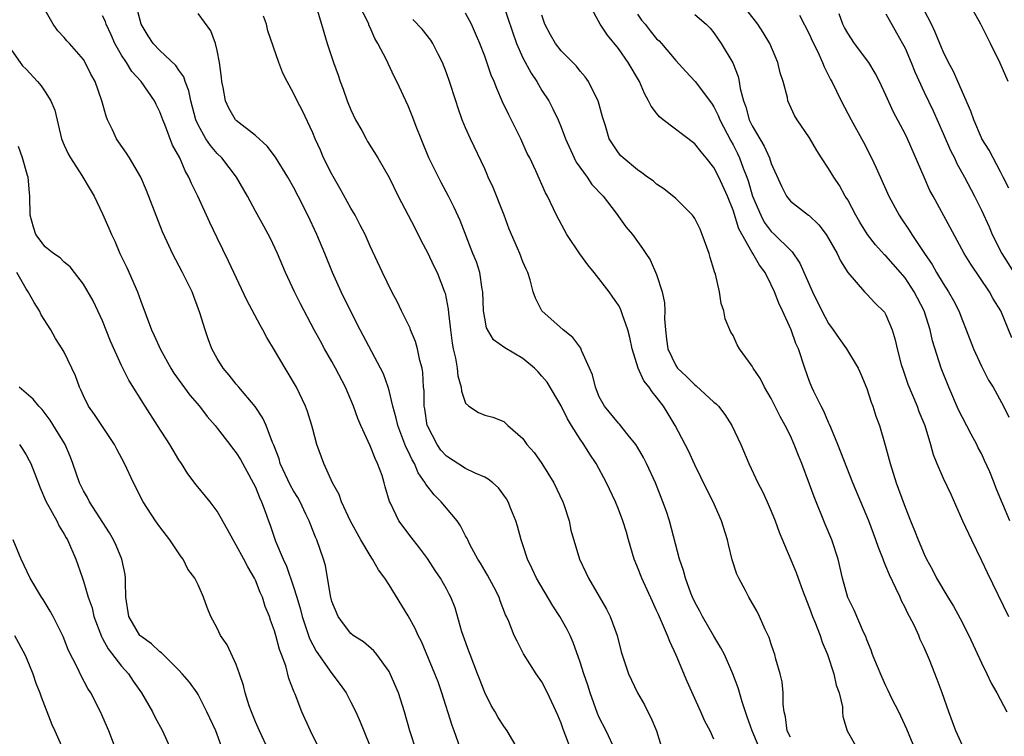
# Model space of a CAD drawing. Units: inches. Extents: x 2616000 to 2619000, y 1509000 to 1512000.
# Drawn here: x 2616564 to 2616667, y 1510154 to 1510229 of the extents above; entities that cross this region are included whole.
import ezdxf

# ---------------------------------------------------------------- set-up
doc = ezdxf.new("R2010")
doc.units = ezdxf.units.IN
doc.header["$MEASUREMENT"] = 0
doc.layers.add('LD26161509_2ft', color=112, linetype='Continuous')

msp = doc.modelspace()

# ---------------------------------------------------------------- linework, layer by layer
at = {"layer": 'LD26161509_2ft'}
for points, elevation in [([(2616616.54, 1510153), (2616615.35, 1510155), (2616615, 1510155.5), (2616614.41, 1510156.41), (2616614.09, 1510157), (2616613.68, 1510157.68), (2616613.02, 1510159.02), (2616612.45, 1510160.45), (2616612.26, 1510161), (2616611.47, 1510163), (2616611.35, 1510163.35), (2616610.74, 1510165), (2616610.61, 1510165.39), (2616609.9, 1510167.9), (2616609.46, 1510169), (2616609.3, 1510169.31), (2616609, 1510169.88), (2616608.36, 1510171), (2616607.81, 1510171.81), (2616607, 1510173.06), (2616606.18, 1510174.18), (2616605.29, 1510175.29), (2616604.01, 1510177), (2616603.13, 1510178.87), (2616603.04, 1510179.04), (2616602.58, 1510180.58), (2616602.49, 1510181), (2616602.26, 1510181.74), (2616601.79, 1510183), (2616601.52, 1510183.52), (2616601, 1510184.87), (2616600.03, 1510187), (2616599.73, 1510187.73), (2616599.28, 1510189), (2616599, 1510189.68), (2616598.42, 1510191), (2616597.38, 1510193), (2616597, 1510193.7), (2616596.24, 1510195), (2616595.8, 1510195.8), (2616595.15, 1510197), (2616593.72, 1510199.72), (2616593.09, 1510201), (2616592.15, 1510203), (2616591.31, 1510205), (2616590.58, 1510206.58), (2616589.87, 1510207.87), (2616589, 1510209.42), (2616588.16, 1510211), (2616587.02, 1510213), (2616585.48, 1510215), (2616585, 1510215.47), (2616584.29, 1510216.29), (2616583.82, 1510217), (2616583, 1510218.48), (2616582.77, 1510219), (2616582.23, 1510221), (2616582.03, 1510222.03), (2616581.64, 1510223), (2616581.51, 1510223.51), (2616581, 1510224.2), (2616580.69, 1510224.69), (2616579, 1510226.24), (2616578.29, 1510227), (2616577.78, 1510227.78), (2616577.04, 1510229), (2616576.52, 1510231)], 8192), ([(2616637, 1510154.13), (2616636.59, 1510155), (2616636.04, 1510156.04), (2616635.64, 1510157), (2616634.18, 1510160.18), (2616633.05, 1510162.95), (2616632.37, 1510164.37), (2616632.15, 1510165), (2616631.52, 1510166.48), (2616631.19, 1510167.19), (2616631, 1510167.62), (2616630.55, 1510168.55), (2616629.44, 1510171), (2616629, 1510172.15), (2616628.75, 1510172.75), (2616628.65, 1510173), (2616628.05, 1510175), (2616627.83, 1510175.83), (2616627.45, 1510177), (2616627, 1510178.24), (2616626.69, 1510179), (2616625.76, 1510181), (2616624.68, 1510183), (2616623.99, 1510183.99), (2616623.38, 1510185), (2616623, 1510185.54), (2616622.08, 1510187), (2616621.67, 1510187.67), (2616621, 1510189.05), (2616619.53, 1510191.53), (2616619, 1510192.16), (2616618.6, 1510192.6), (2616618.21, 1510193), (2616617, 1510194), (2616615.11, 1510195.11), (2616613.94, 1510195.94), (2616613.2, 1510197.2), (2616613, 1510198.21), (2616612.88, 1510199), (2616612.8, 1510201), (2616612.75, 1510201.25), (2616612.48, 1510203), (2616612.13, 1510204.13), (2616611.77, 1510205), (2616610.44, 1510208.44), (2616609.82, 1510209.82), (2616609.23, 1510211), (2616608.44, 1510212.44), (2616607.17, 1510215), (2616606.34, 1510217), (2616605.89, 1510218.11), (2616605.42, 1510219.42), (2616605, 1510220.45), (2616603.82, 1510223), (2616603.54, 1510223.54), (2616602.89, 1510224.89), (2616602.74, 1510225.26), (2616601.83, 1510227), (2616601.5, 1510227.5), (2616601, 1510228.67), (2616600.89, 1510228.89), (2616600.86, 1510229), (2616600.76, 1510229.24), (2616599.87, 1510231)], 8200), ([(2616614.97, 1510230.97), (2616616.32, 1510227), (2616617, 1510225.49), (2616617.87, 1510223.87), (2616618.47, 1510223), (2616619, 1510222.08), (2616619.7, 1510221), (2616620.15, 1510220.15), (2616620.68, 1510219), (2616621, 1510218.24), (2616621.45, 1510217), (2616622.35, 1510215), (2616622.56, 1510214.56), (2616623.73, 1510213), (2616624.23, 1510212.23), (2616625.39, 1510211), (2616626.77, 1510209.23), (2616627.79, 1510207.79), (2616628.46, 1510207), (2616629.53, 1510205.53), (2616629.87, 1510205), (2616630.33, 1510204.33), (2616631, 1510202.8), (2616631.59, 1510201), (2616631.83, 1510199.83), (2616631.86, 1510199), (2616631.83, 1510198.17), (2616631.91, 1510197), (2616632.04, 1510196.04), (2616632.16, 1510195), (2616633, 1510193.28), (2616633.2, 1510193), (2616634.13, 1510192.13), (2616635, 1510191.23), (2616635.14, 1510191.14), (2616637, 1510189.43), (2616637.24, 1510189.24), (2616637.46, 1510189), (2616638.14, 1510188.14), (2616638.88, 1510187), (2616639.81, 1510185), (2616640.66, 1510183), (2616641.6, 1510181), (2616642.08, 1510180.08), (2616642.58, 1510179), (2616643, 1510178.02), (2616643.42, 1510177), (2616643.83, 1510175.83), (2616645.61, 1510171.61), (2616645.81, 1510171), (2616646.25, 1510169.75), (2616646.67, 1510168.67), (2616647, 1510167.86), (2616647.32, 1510167), (2616647.57, 1510166.43), (2616648.11, 1510165), (2616648.31, 1510164.31), (2616648.88, 1510163), (2616649.54, 1510161), (2616649.8, 1510159.8), (2616650.12, 1510159), (2616650.47, 1510157.53), (2616650.47, 1510157), (2616650.5, 1510156.5), (2616650.95, 1510155), (2616652.11, 1510153)], 8206), ([(2616663, 1510153.49), (2616662.32, 1510155), (2616661.97, 1510155.97), (2616661.58, 1510157), (2616660.89, 1510159), (2616660.38, 1510160.38), (2616659.55, 1510162.45), (2616659, 1510163.73), (2616658.59, 1510164.59), (2616658.44, 1510165), (2616657.98, 1510166.02), (2616657.48, 1510167), (2616657.3, 1510167.3), (2616657, 1510167.94), (2616656.63, 1510168.63), (2616656.48, 1510169), (2616656.05, 1510169.95), (2616655.36, 1510171.36), (2616655, 1510172.27), (2616654.77, 1510172.77), (2616654.7, 1510173), (2616654.21, 1510174.21), (2616653.95, 1510175), (2616653.2, 1510177), (2616651.53, 1510181), (2616649.98, 1510185), (2616649.23, 1510186.77), (2616649.1, 1510187.1), (2616649, 1510187.3), (2616648.49, 1510188.49), (2616648.21, 1510189), (2616647.44, 1510190.56), (2616647.24, 1510191), (2616647, 1510191.6), (2616646.5, 1510193), (2616645.84, 1510195), (2616645.57, 1510195.57), (2616645.09, 1510197), (2616644.18, 1510199), (2616643.78, 1510199.78), (2616643.34, 1510201), (2616643, 1510201.73), (2616642.36, 1510203), (2616641.77, 1510203.77), (2616641.08, 1510205), (2616641, 1510205.11), (2616639.59, 1510207.59), (2616639, 1510209.54), (2616638.41, 1510211), (2616637.51, 1510213), (2616637, 1510214), (2616636.2, 1510215), (2616635.65, 1510215.65), (2616635, 1510216.49), (2616631.68, 1510219), (2616631.31, 1510219.31), (2616631, 1510219.68), (2616630.43, 1510220.43), (2616630.16, 1510221), (2616629.74, 1510221.74), (2616629.19, 1510223), (2616628.03, 1510225), (2616627, 1510226.46), (2616625.87, 1510227.87), (2616625.09, 1510229), (2616624, 1510231)], 8210), ([(2616667.98, 1510177), (2616667.24, 1510178.76), (2616667.08, 1510179.08), (2616666.51, 1510180.51), (2616666.34, 1510181), (2616665.87, 1510182.13), (2616665.33, 1510183.33), (2616665, 1510184.04), (2616664.66, 1510184.66), (2616664.5, 1510185), (2616663.93, 1510186.07), (2616663, 1510187.81), (2616662.61, 1510188.61), (2616661.59, 1510191), (2616660.79, 1510193), (2616659.86, 1510195.86), (2616659.62, 1510197), (2616659, 1510199), (2616658.31, 1510200.31), (2616657.97, 1510201), (2616657, 1510202.44), (2616656.53, 1510203), (2616655, 1510204.75), (2616654.86, 1510204.86), (2616653.92, 1510205.92), (2616653.08, 1510207), (2616652.27, 1510208.27), (2616651.85, 1510209), (2616651, 1510210.6), (2616650.85, 1510210.85), (2616650.75, 1510211), (2616650.13, 1510212.13), (2616649.53, 1510213), (2616649, 1510213.9), (2616648.25, 1510215), (2616647.77, 1510215.77), (2616647, 1510217.11), (2616645.72, 1510219), (2616645.44, 1510219.44), (2616644.73, 1510221), (2616644.68, 1510221.32), (2616644.24, 1510223), (2616643.93, 1510223.93), (2616643.7, 1510225), (2616642.85, 1510227), (2616642.15, 1510228.15), (2616641.59, 1510229), (2616639.59, 1510231.59)], 8216), ([(2616667.79, 1510223), (2616666.94, 1510224.94), (2616665.96, 1510227), (2616665.62, 1510227.62), (2616664.95, 1510229), (2616663.83, 1510231)], 8226), ([(2616605.84, 1510153), (2616605.18, 1510155), (2616604.62, 1510157), (2616603.97, 1510159), (2616603.11, 1510161), (2616603, 1510161.21), (2616601.71, 1510163), (2616601.4, 1510163.4), (2616600.33, 1510164.32), (2616599.25, 1510165), (2616599, 1510165.2), (2616598.21, 1510166.21), (2616597.65, 1510167), (2616597, 1510168.57), (2616596.85, 1510169.15), (2616596.33, 1510172.33), (2616596.13, 1510173), (2616595.43, 1510175), (2616595.29, 1510175.29), (2616594.72, 1510176.72), (2616594.62, 1510177), (2616594.29, 1510177.71), (2616593.67, 1510179), (2616593.43, 1510179.43), (2616593, 1510180.14), (2616592.69, 1510180.69), (2616591.6, 1510183), (2616591.48, 1510183.48), (2616590.93, 1510184.93), (2616590.8, 1510185.2), (2616590.12, 1510187), (2616589.77, 1510187.77), (2616588.96, 1510188.96), (2616587.25, 1510191), (2616587, 1510191.31), (2616586.27, 1510192.27), (2616585.61, 1510193), (2616585, 1510194), (2616584.45, 1510195), (2616584.05, 1510196.05), (2616583.73, 1510197), (2616583.2, 1510198.8), (2616582.37, 1510201), (2616581.36, 1510203), (2616580.31, 1510205), (2616579.77, 1510206.23), (2616579.28, 1510207.28), (2616577.6, 1510211.61), (2616577.01, 1510213), (2616575.82, 1510215), (2616575.5, 1510215.5), (2616574.68, 1510216.68), (2616574.46, 1510217), (2616574.04, 1510217.96), (2616573.53, 1510219), (2616573.39, 1510219.39), (2616572.94, 1510221), (2616572.22, 1510223), (2616571.78, 1510223.78), (2616571.19, 1510225), (2616571, 1510225.31), (2616569.54, 1510227), (2616569.28, 1510227.28), (2616569, 1510227.62), (2616568.32, 1510228.32), (2616567.83, 1510229), (2616567, 1510230.48)], 8188), ([(2616610.63, 1510152.63), (2616609.81, 1510155), (2616609.59, 1510155.59), (2616608.53, 1510159), (2616608.14, 1510160.14), (2616607.8, 1510161), (2616606.37, 1510164.37), (2616606.05, 1510165), (2616605.73, 1510165.73), (2616605, 1510167.04), (2616603, 1510170.3), (2616602.55, 1510171), (2616601.87, 1510171.87), (2616601.27, 1510173), (2616601, 1510173.37), (2616600.04, 1510175), (2616598.96, 1510176.96), (2616598.02, 1510179), (2616597.77, 1510179.77), (2616597.07, 1510181), (2616596.15, 1510183), (2616595.43, 1510185), (2616595, 1510186.61), (2616594.91, 1510187), (2616594.46, 1510188.46), (2616594.26, 1510189), (2616593.29, 1510191), (2616592.1, 1510193), (2616591, 1510194.89), (2616590.19, 1510196.19), (2616589.78, 1510197), (2616589.5, 1510197.5), (2616588.11, 1510200.11), (2616586.19, 1510204.19), (2616585, 1510206.63), (2616584.24, 1510208.24), (2616582.98, 1510211), (2616582.32, 1510212.32), (2616582.05, 1510213), (2616581.65, 1510213.65), (2616581.08, 1510215), (2616580.34, 1510216.34), (2616579.51, 1510218.49), (2616579.3, 1510219), (2616579, 1510219.82), (2616578.6, 1510220.6), (2616578.43, 1510221), (2616577.05, 1510223), (2616576.06, 1510224.06), (2616575.5, 1510225), (2616575, 1510225.78), (2616574.3, 1510227), (2616573.91, 1510227.91), (2616573.39, 1510229), (2616573.3, 1510229.3), (2616573, 1510229.89)], 8190), ([(2616622.04, 1510153), (2616621.2, 1510155.2), (2616621, 1510155.83), (2616620.67, 1510156.67), (2616619.59, 1510159), (2616619, 1510160.15), (2616618.39, 1510161), (2616617.08, 1510163.08), (2616616.39, 1510164.39), (2616616.1, 1510165), (2616615.52, 1510166.48), (2616615.28, 1510167), (2616615.17, 1510167.17), (2616614.61, 1510168.61), (2616614.5, 1510169), (2616613.98, 1510170.02), (2616613.31, 1510171.31), (2616612.57, 1510172.57), (2616612.3, 1510173), (2616611.46, 1510174.54), (2616611.22, 1510175), (2616611.16, 1510175.16), (2616611, 1510175.43), (2616610.47, 1510176.47), (2616610.11, 1510177), (2616608.45, 1510179), (2616607.72, 1510179.72), (2616606.84, 1510180.84), (2616606.77, 1510181), (2616606.04, 1510182.04), (2616605.64, 1510183), (2616605.4, 1510183.4), (2616605, 1510184.3), (2616604.76, 1510184.76), (2616603.9, 1510187), (2616603.74, 1510187.74), (2616603.39, 1510189), (2616603, 1510190.66), (2616602.9, 1510191), (2616602.4, 1510192.4), (2616602.11, 1510193), (2616599.98, 1510197), (2616599, 1510198.91), (2616597.97, 1510201), (2616597.06, 1510203), (2616596.27, 1510205), (2616595.44, 1510207), (2616594.49, 1510209), (2616593.49, 1510211), (2616593, 1510211.93), (2616592.38, 1510213), (2616591.09, 1510215.09), (2616590.24, 1510216.24), (2616589, 1510217.35), (2616587, 1510218.91), (2616586.92, 1510219), (2616586.22, 1510220.22), (2616585.86, 1510221), (2616585.61, 1510222.39), (2616585.48, 1510223), (2616585.44, 1510223.44), (2616585.25, 1510225), (2616585, 1510226.24), (2616584.82, 1510227), (2616584.32, 1510228.32), (2616583, 1510230.14)], 8194), ([(2616626.66, 1510153), (2616625.71, 1510155), (2616625, 1510156.41), (2616624.82, 1510156.82), (2616624.03, 1510159), (2616623.79, 1510159.79), (2616623.37, 1510161), (2616623, 1510162.2), (2616622.27, 1510164.27), (2616621.95, 1510165), (2616621.64, 1510165.64), (2616620.87, 1510167), (2616620.12, 1510168.12), (2616618.41, 1510171), (2616617.97, 1510171.97), (2616617.47, 1510173), (2616617, 1510174.49), (2616616.82, 1510175), (2616616.45, 1510176.45), (2616616.26, 1510177), (2616615.75, 1510178.25), (2616615.47, 1510179), (2616615.3, 1510179.3), (2616614.46, 1510180.46), (2616613.85, 1510181), (2616613.38, 1510181.38), (2616613, 1510181.57), (2616612.02, 1510181.98), (2616611, 1510182.5), (2616609, 1510183.76), (2616608.42, 1510184.42), (2616608.01, 1510185), (2616607, 1510186.95), (2616606.98, 1510187), (2616606.72, 1510188.72), (2616606.66, 1510189), (2616606.65, 1510190.65), (2616606.61, 1510191), (2616606.53, 1510192.53), (2616606.44, 1510193), (2616606.22, 1510193.78), (2616605.97, 1510195), (2616605.77, 1510195.77), (2616605.25, 1510197), (2616605.19, 1510197.19), (2616605, 1510197.61), (2616604.31, 1510199), (2616603.89, 1510199.89), (2616603.28, 1510201), (2616602.29, 1510203), (2616601, 1510205.78), (2616600.48, 1510207), (2616599.98, 1510207.98), (2616599.43, 1510209), (2616599, 1510209.74), (2616597.85, 1510211.85), (2616597, 1510213.31), (2616596.14, 1510215), (2616595.8, 1510215.8), (2616595.26, 1510217), (2616595, 1510217.64), (2616593.93, 1510219.93), (2616593.36, 1510221), (2616593, 1510221.78), (2616592.31, 1510223), (2616591.87, 1510223.87), (2616591.46, 1510225), (2616590.31, 1510228.31), (2616590.15, 1510229), (2616589.86, 1510229.86)], 8196), ([(2616595.48, 1510230.52), (2616595.91, 1510229), (2616596.18, 1510228.18), (2616596.52, 1510227), (2616597.18, 1510225), (2616597.68, 1510223.68), (2616597.88, 1510223), (2616598.2, 1510222.2), (2616598.6, 1510221), (2616599, 1510220.03), (2616599.49, 1510219), (2616600.13, 1510217.87), (2616600.6, 1510217), (2616600.74, 1510216.74), (2616601.83, 1510215), (2616603, 1510212.96), (2616603.96, 1510211), (2616605.69, 1510207.69), (2616606.34, 1510206.34), (2616607, 1510205.1), (2616607.68, 1510203.68), (2616608.03, 1510203), (2616608.81, 1510201), (2616608.86, 1510200.86), (2616609.17, 1510199.17), (2616609.2, 1510198.8), (2616609.41, 1510197), (2616609.61, 1510195.61), (2616609.71, 1510195), (2616609.95, 1510194.05), (2616610.11, 1510193), (2616610.18, 1510192.18), (2616610.55, 1510191), (2616610.58, 1510190.58), (2616611, 1510189.34), (2616611.35, 1510189), (2616612.35, 1510188.35), (2616613, 1510188.08), (2616613.85, 1510187.85), (2616615, 1510187.42), (2616615.43, 1510187), (2616617, 1510185.61), (2616617.42, 1510185), (2616618.17, 1510184.17), (2616619, 1510182.99), (2616620.25, 1510181), (2616621.18, 1510179), (2616621.28, 1510178.72), (2616621.83, 1510177), (2616622.03, 1510176.03), (2616622.93, 1510173), (2616623.6, 1510171.6), (2616623.86, 1510171), (2616625, 1510169.08), (2616625.76, 1510167.76), (2616626.13, 1510167), (2616626.86, 1510165), (2616627.3, 1510163.3), (2616628.05, 1510161), (2616628.98, 1510159), (2616629.72, 1510157.72), (2616630.08, 1510157), (2616630.4, 1510156.4), (2616630.99, 1510155), (2616632.22, 1510151)], 8198), ([(2616645, 1510154.36), (2616644.67, 1510155), (2616644.49, 1510156.49), (2616644.34, 1510157), (2616644.23, 1510157.77), (2616644.26, 1510159), (2616644.13, 1510160.13), (2616643.93, 1510161), (2616643.49, 1510162.51), (2616643.37, 1510163), (2616643.28, 1510163.28), (2616643, 1510164.08), (2616642.78, 1510164.78), (2616642.36, 1510165.64), (2616641.78, 1510167), (2616641.51, 1510167.51), (2616640.66, 1510169), (2616640.3, 1510169.7), (2616639.59, 1510171), (2616639.41, 1510171.41), (2616638.92, 1510172.92), (2616638.51, 1510174.51), (2616638.4, 1510175), (2616637.8, 1510177), (2616636.93, 1510179), (2616636.27, 1510180.27), (2616635, 1510182.86), (2616634.35, 1510184.35), (2616632.93, 1510187), (2616632.2, 1510188.2), (2616631.73, 1510189), (2616631, 1510189.96), (2616630.52, 1510190.52), (2616630.22, 1510191), (2616629.66, 1510191.66), (2616629.08, 1510193), (2616628.43, 1510195), (2616628.19, 1510196.19), (2616627.98, 1510197), (2616627.41, 1510198.59), (2616627.29, 1510199), (2616627.21, 1510199.21), (2616627, 1510199.57), (2616626.43, 1510200.43), (2616626.02, 1510201), (2616624.47, 1510203), (2616623.8, 1510203.8), (2616622.97, 1510204.97), (2616621.61, 1510207), (2616620.51, 1510209), (2616619.57, 1510211), (2616619.36, 1510211.36), (2616618.36, 1510213.64), (2616617.71, 1510215), (2616617.46, 1510215.46), (2616616.77, 1510217), (2616615.52, 1510219.52), (2616614.88, 1510220.88), (2616614.26, 1510222.26), (2616613.99, 1510223), (2616613.68, 1510223.68), (2616613, 1510225.65), (2616612.49, 1510227), (2616612.05, 1510228.05), (2616611.62, 1510229), (2616611, 1510230.16)], 8204), ([(2616658.08, 1510153), (2616657.19, 1510155.19), (2616656.34, 1510157), (2616655.67, 1510158.33), (2616655.24, 1510159.24), (2616655, 1510159.71), (2616654.59, 1510160.59), (2616654.01, 1510161.99), (2616653.61, 1510163), (2616653.47, 1510163.47), (2616653, 1510164.56), (2616652.88, 1510164.88), (2616652.65, 1510165.35), (2616651.66, 1510167.66), (2616651, 1510168.96), (2616650.46, 1510171), (2616650, 1510173), (2616649.34, 1510175), (2616648.64, 1510176.64), (2616647.5, 1510179.5), (2616647, 1510180.85), (2616646.18, 1510183), (2616645.84, 1510183.84), (2616645.41, 1510185), (2616645, 1510185.89), (2616644.45, 1510187), (2616643.92, 1510187.92), (2616643, 1510189.8), (2616642.3, 1510191), (2616641.86, 1510191.86), (2616641.11, 1510193), (2616641, 1510193.21), (2616639.68, 1510195), (2616639.43, 1510195.43), (2616639, 1510196.4), (2616638.76, 1510196.76), (2616638.16, 1510198.16), (2616638.04, 1510199), (2616637.77, 1510199.77), (2616637.59, 1510201), (2616637.15, 1510202.85), (2616637.07, 1510203.07), (2616637, 1510203.33), (2616636.59, 1510204.59), (2616636.49, 1510205), (2616635.78, 1510207), (2616635.54, 1510207.54), (2616635, 1510208.65), (2616634.87, 1510208.87), (2616634.75, 1510209), (2616633, 1510210.74), (2616631.76, 1510211.76), (2616631, 1510212.27), (2616630.62, 1510212.62), (2616630.05, 1510213), (2616629.46, 1510213.46), (2616629, 1510213.77), (2616627.5, 1510215), (2616627.24, 1510215.24), (2616627, 1510215.53), (2616626.04, 1510217), (2616625.65, 1510218.35), (2616625.32, 1510219.32), (2616624.87, 1510221), (2616624.71, 1510221.29), (2616623.85, 1510223), (2616623.51, 1510223.51), (2616623, 1510224.1), (2616622.61, 1510224.61), (2616621, 1510226.23), (2616620.4, 1510227), (2616619.88, 1510227.88), (2616619.31, 1510229), (2616619, 1510229.95)], 8208), ([(2616629, 1510230.07), (2616629.43, 1510229.43), (2616629.8, 1510229), (2616630.32, 1510228.32), (2616631, 1510227.49), (2616631.26, 1510227.26), (2616631.5, 1510227), (2616633, 1510225.2), (2616634.04, 1510224.04), (2616635.02, 1510223.02), (2616636.73, 1510220.73), (2616637, 1510220.35), (2616637.45, 1510219.45), (2616637.62, 1510219), (2616638.78, 1510216.78), (2616639, 1510216.38), (2616639.47, 1510215.47), (2616639.68, 1510215), (2616640.06, 1510213.94), (2616640.44, 1510213), (2616640.59, 1510212.59), (2616641.05, 1510211), (2616641.89, 1510209), (2616642.27, 1510208.27), (2616643, 1510207.31), (2616643.33, 1510207), (2616645, 1510205.33), (2616645.18, 1510205.18), (2616646, 1510204), (2616647.32, 1510201), (2616648.29, 1510199), (2616649, 1510197.67), (2616649.49, 1510197), (2616650.09, 1510196.09), (2616650.89, 1510195), (2616652.09, 1510193), (2616652.37, 1510192.37), (2616653, 1510190.86), (2616653.44, 1510189.44), (2616653.62, 1510189), (2616653.96, 1510187.96), (2616654.31, 1510187), (2616654.93, 1510184.93), (2616655.44, 1510183), (2616656.07, 1510181), (2616656.33, 1510180.33), (2616657, 1510178.43), (2616657.57, 1510177), (2616658, 1510176), (2616658.39, 1510175), (2616659, 1510173.53), (2616659.26, 1510173), (2616659.89, 1510171.89), (2616660.31, 1510171), (2616661.47, 1510169), (2616662.08, 1510168.08), (2616662.78, 1510166.78), (2616663.67, 1510165), (2616665, 1510162.14), (2616665.55, 1510161), (2616666.01, 1510160.01), (2616666.6, 1510159), (2616667.64, 1510157)], 8212), ([(2616635, 1510230.04), (2616636.2, 1510229), (2616636.59, 1510228.59), (2616637, 1510228.09), (2616637.77, 1510227), (2616638.96, 1510224.96), (2616639.53, 1510223.53), (2616639.64, 1510223), (2616639.74, 1510222.26), (2616640.08, 1510221), (2616640.34, 1510220.34), (2616640.69, 1510219), (2616641, 1510218.35), (2616642.25, 1510216.25), (2616642.81, 1510215), (2616643, 1510214.41), (2616644.06, 1510212.06), (2616644.59, 1510211), (2616645, 1510210.46), (2616646.88, 1510209), (2616646.96, 1510208.96), (2616647.99, 1510207.99), (2616648.74, 1510207), (2616649, 1510206.58), (2616649.9, 1510205), (2616650.24, 1510204.24), (2616651, 1510203), (2616652.74, 1510201), (2616653, 1510200.74), (2616653.83, 1510199.83), (2616654.84, 1510198.84), (2616655, 1510198.56), (2616655.65, 1510197), (2616655.97, 1510195.97), (2616656.18, 1510195), (2616656.61, 1510193.39), (2616656.79, 1510192.79), (2616657.31, 1510191.31), (2616658.27, 1510189), (2616658.46, 1510188.46), (2616659.06, 1510187), (2616659.67, 1510185), (2616659.96, 1510183.96), (2616660.33, 1510183), (2616661, 1510181.46), (2616661.79, 1510179.79), (2616663.03, 1510177), (2616663.95, 1510175), (2616665, 1510172.85), (2616665.58, 1510171.58), (2616667.84, 1510167)], 8214), ([(2616645.96, 1510229.96), (2616647, 1510227.93), (2616647.28, 1510227.28), (2616647.83, 1510226.17), (2616648.35, 1510225), (2616648.53, 1510224.53), (2616649.21, 1510223.21), (2616649.34, 1510223), (2616650.33, 1510221), (2616651.35, 1510219), (2616652.64, 1510216.64), (2616653.5, 1510215), (2616653.98, 1510213.98), (2616655.3, 1510211), (2616656.38, 1510209), (2616656.64, 1510208.64), (2616657.43, 1510207.43), (2616657.7, 1510207), (2616659.02, 1510205), (2616659.84, 1510203.84), (2616660.3, 1510203), (2616661, 1510201.85), (2616661.55, 1510201), (2616662.08, 1510200.08), (2616662.62, 1510199), (2616663, 1510197.98), (2616663.4, 1510197), (2616664.16, 1510195), (2616665, 1510193.19), (2616665.74, 1510191.74), (2616666.22, 1510191), (2616667.32, 1510189), (2616667.86, 1510187.86)], 8218), ([(2616668.18, 1510196.18), (2616667.01, 1510199), (2616666.24, 1510200.24), (2616665.83, 1510201), (2616663.87, 1510203.87), (2616663.2, 1510205), (2616661.73, 1510207.73), (2616659.93, 1510211), (2616659.61, 1510211.61), (2616658.99, 1510212.99), (2616657.25, 1510217), (2616657, 1510217.52), (2616655.8, 1510219.8), (2616655, 1510221.57), (2616654.33, 1510223), (2616653.88, 1510223.88), (2616653.21, 1510225), (2616651.72, 1510227), (2616651, 1510228.06), (2616650.67, 1510228.67), (2616650.5, 1510229), (2616650.09, 1510230.09)], 8220), ([(2616655, 1510230.1), (2616656.12, 1510228.12), (2616656.74, 1510227), (2616657, 1510226.49), (2616657.64, 1510225), (2616658.03, 1510224.03), (2616659, 1510221.9), (2616659.93, 1510219.93), (2616661, 1510217.57), (2616661.77, 1510215.77), (2616662.17, 1510215), (2616662.42, 1510214.42), (2616663.21, 1510213), (2616664.27, 1510211), (2616665, 1510209.52), (2616665.79, 1510207.79), (2616666.12, 1510207), (2616667.12, 1510205), (2616668.4, 1510203)], 8222), ([(2616667.85, 1510211.85), (2616667.28, 1510213), (2616667, 1510213.56), (2616666.21, 1510215), (2616665.81, 1510215.81), (2616665.05, 1510217), (2616665, 1510217.1), (2616664.19, 1510219), (2616663.89, 1510219.89), (2616663, 1510221.88), (2616662.68, 1510222.68), (2616662.51, 1510223), (2616662.06, 1510224.06), (2616661.55, 1510225), (2616661, 1510226.14), (2616660.64, 1510227), (2616660.17, 1510228.17), (2616659.77, 1510229), (2616659, 1510230.46)], 8224), ([(2616642.19, 1510152.19), (2616641.01, 1510155), (2616640.49, 1510156.49), (2616640.3, 1510157), (2616639.94, 1510158.06), (2616639.53, 1510159.53), (2616638.99, 1510161), (2616638.09, 1510163), (2616637.72, 1510163.72), (2616637, 1510164.92), (2616635.79, 1510167), (2616635.53, 1510167.53), (2616635, 1510168.47), (2616634.75, 1510169), (2616634.58, 1510169.42), (2616634.01, 1510171), (2616633.81, 1510171.81), (2616633.39, 1510173), (2616632.35, 1510177), (2616632.02, 1510177.98), (2616631.66, 1510179), (2616630.87, 1510181), (2616629.95, 1510183), (2616629.63, 1510183.63), (2616629, 1510184.72), (2616628.83, 1510185), (2616628.03, 1510185.97), (2616627.12, 1510187.12), (2616627, 1510187.24), (2616625.54, 1510189), (2616625, 1510190), (2616624.59, 1510191), (2616624.28, 1510192.28), (2616623.98, 1510193), (2616623.15, 1510194.85), (2616623.07, 1510195.07), (2616622.21, 1510196.21), (2616621.22, 1510197), (2616619, 1510199), (2616618.33, 1510200.33), (2616618.08, 1510201), (2616617.77, 1510202.23), (2616617.52, 1510203), (2616617.34, 1510203.34), (2616617, 1510204.13), (2616616.67, 1510205), (2616616.44, 1510205.56), (2616615.55, 1510207.55), (2616615.03, 1510209), (2616613.9, 1510211.9), (2616613.38, 1510213), (2616613.27, 1510213.27), (2616613, 1510213.87), (2616611.5, 1510217), (2616611, 1510218.14), (2616610.66, 1510219), (2616610.21, 1510220.21), (2616609.97, 1510221), (2616609.32, 1510223), (2616609, 1510223.91), (2616608.58, 1510225), (2616608.12, 1510225.88), (2616607.57, 1510227), (2616607.35, 1510227.35), (2616606.47, 1510228.47), (2616605.49, 1510229.49)], 8202), ([(2616563, 1510226.99), (2616564.37, 1510225), (2616564.64, 1510224.64), (2616565, 1510224.29), (2616566.21, 1510223), (2616566.57, 1510222.57), (2616567, 1510221.94), (2616567.59, 1510221), (2616567.99, 1510219.99), (2616568.72, 1510217), (2616569, 1510216.33), (2616569.42, 1510215.42), (2616569.63, 1510215), (2616570.83, 1510213.17), (2616571.69, 1510211.69), (2616572.11, 1510211), (2616573, 1510209.16), (2616573.66, 1510207.66), (2616573.93, 1510207), (2616574.29, 1510206.29), (2616574.82, 1510205), (2616575.54, 1510203.54), (2616576.66, 1510201), (2616577, 1510200), (2616578.12, 1510197), (2616578.42, 1510196.42), (2616579.06, 1510194.94), (2616580.16, 1510193), (2616580.48, 1510192.48), (2616582.15, 1510190.15), (2616583.14, 1510189), (2616583.94, 1510187.94), (2616584.78, 1510187), (2616585, 1510186.72), (2616586.33, 1510185), (2616586.61, 1510184.61), (2616587, 1510184.12), (2616587.43, 1510183.43), (2616588.77, 1510181), (2616589, 1510180.52), (2616589.43, 1510179.43), (2616589.65, 1510179), (2616590.03, 1510177.97), (2616590.36, 1510177), (2616590.54, 1510176.54), (2616591.12, 1510174.88), (2616591.91, 1510173), (2616592.25, 1510172.25), (2616593, 1510170.08), (2616593.35, 1510169), (2616593.73, 1510167.73), (2616593.91, 1510167), (2616594.68, 1510164.68), (2616595.37, 1510163.37), (2616597, 1510161.03), (2616597.88, 1510159.88), (2616598.5, 1510159), (2616599, 1510158.02), (2616599.5, 1510157), (2616599.96, 1510155.96), (2616600.34, 1510155), (2616601, 1510153.37)], 8186), ([(2616596.15, 1510152.15), (2616594.76, 1510155), (2616593.87, 1510157), (2616593.16, 1510158.84), (2616593.06, 1510159.06), (2616593, 1510159.24), (2616592.51, 1510160.51), (2616592.18, 1510161.82), (2616591.73, 1510163), (2616591.52, 1510163.52), (2616591.14, 1510165), (2616591, 1510165.5), (2616590.59, 1510166.59), (2616590.46, 1510167), (2616590.04, 1510168.04), (2616589.73, 1510169), (2616589.5, 1510169.5), (2616589, 1510170.8), (2616588.9, 1510171), (2616588.2, 1510172.2), (2616587.79, 1510173), (2616587, 1510174.47), (2616586.66, 1510175), (2616586.09, 1510176.09), (2616585, 1510178.03), (2616584.26, 1510179), (2616582.79, 1510180.79), (2616581.94, 1510181.94), (2616581.27, 1510183), (2616581, 1510183.4), (2616580.4, 1510184.4), (2616580.06, 1510185), (2616578.77, 1510187), (2616577.46, 1510189), (2616575.74, 1510191.74), (2616575, 1510193.28), (2616573.83, 1510195.83), (2616573, 1510197.96), (2616572.52, 1510199), (2616572.03, 1510200.03), (2616571, 1510201.8), (2616570.07, 1510203), (2616569.6, 1510203.6), (2616569, 1510204.09), (2616568.56, 1510204.56), (2616567.87, 1510205), (2616567, 1510205.68), (2616566.01, 1510207), (2616565.77, 1510207.77), (2616565.42, 1510209), (2616565.4, 1510211), (2616565.35, 1510211.36), (2616565.21, 1510213), (2616565.15, 1510213.15), (2616564.64, 1510215), (2616564.21, 1510216.21)], 8184), ([(2616590.37, 1510153), (2616589.42, 1510155), (2616589, 1510155.96), (2616588.58, 1510157), (2616588.36, 1510157.64), (2616587.93, 1510159), (2616587.76, 1510159.76), (2616587.34, 1510161), (2616587, 1510161.96), (2616586.03, 1510164.03), (2616585.36, 1510165), (2616585, 1510165.77), (2616584.33, 1510167), (2616583.94, 1510167.94), (2616583.57, 1510169), (2616583, 1510170.29), (2616582.65, 1510171), (2616581.93, 1510171.93), (2616581.44, 1510173), (2616581.24, 1510173.24), (2616580.06, 1510175), (2616579, 1510176.37), (2616578.55, 1510177), (2616577.25, 1510179), (2616576.24, 1510181), (2616575.31, 1510183), (2616574.51, 1510184.51), (2616574.27, 1510185), (2616572.15, 1510188.15), (2616571.54, 1510189), (2616571, 1510190.11), (2616570.73, 1510190.73), (2616570.59, 1510191), (2616570.18, 1510192.18), (2616569, 1510194.66), (2616568.79, 1510195), (2616568.08, 1510196.08), (2616567.58, 1510197), (2616566.59, 1510198.59), (2616566.41, 1510199), (2616565.85, 1510199.85), (2616565.23, 1510201), (2616565, 1510201.31), (2616564.04, 1510203)], 8182), ([(2616585.6, 1510153), (2616585, 1510154.62), (2616584.85, 1510155), (2616583.93, 1510157), (2616583, 1510158.82), (2616582.89, 1510159), (2616582.1, 1510160.1), (2616581.35, 1510161), (2616581, 1510161.36), (2616579.17, 1510163.17), (2616579, 1510163.27), (2616578.12, 1510164.12), (2616577, 1510164.91), (2616576.96, 1510164.96), (2616576.92, 1510165), (2616575.74, 1510167), (2616575.44, 1510169), (2616575.4, 1510170.6), (2616575.41, 1510171), (2616575.37, 1510171.37), (2616575.03, 1510173), (2616574.41, 1510174.41), (2616574.15, 1510175), (2616573.74, 1510175.74), (2616571.64, 1510179), (2616571.43, 1510179.43), (2616571, 1510180.15), (2616570.58, 1510181), (2616569.9, 1510183), (2616569.66, 1510183.66), (2616569.1, 1510185), (2616567.53, 1510187.53), (2616566.67, 1510188.67), (2616566.34, 1510189), (2616565.75, 1510189.75), (2616564.28, 1510191)], 8180), ([(2616564.3, 1510185), (2616564.58, 1510184.58), (2616565, 1510183.9), (2616565.33, 1510183.33), (2616565.48, 1510183), (2616565.93, 1510181.93), (2616566.47, 1510180.47), (2616567.08, 1510179.08), (2616568.2, 1510177), (2616568.46, 1510176.46), (2616569, 1510175.6), (2616569.21, 1510175.21), (2616569.34, 1510175), (2616570.19, 1510173), (2616570.41, 1510172.41), (2616570.89, 1510171), (2616571, 1510170.7), (2616571.51, 1510169), (2616571.9, 1510167.9), (2616572.08, 1510167), (2616572.88, 1510164.88), (2616573, 1510164.69), (2616573.6, 1510163.6), (2616575, 1510161.8), (2616575.71, 1510161), (2616576.22, 1510160.22), (2616577.07, 1510159), (2616578.22, 1510157), (2616578.47, 1510156.47), (2616579.28, 1510155), (2616580.2, 1510153)], 8178), ([(2616574.42, 1510153), (2616573.66, 1510155), (2616572.79, 1510157), (2616571.76, 1510159), (2616571.45, 1510159.45), (2616570.76, 1510160.76), (2616570.33, 1510161.67), (2616569.43, 1510163.43), (2616568.88, 1510164.88), (2616567.82, 1510167), (2616567.53, 1510167.53), (2616566.78, 1510168.78), (2616566.61, 1510169), (2616565.44, 1510171), (2616564.5, 1510173), (2616563.66, 1510175)], 8176), ([(2616563.78, 1510165), (2616564.86, 1510163), (2616565, 1510162.68), (2616565.69, 1510161), (2616566.02, 1510160.02), (2616566.42, 1510159), (2616566.56, 1510158.56), (2616567.69, 1510155.69), (2616568.01, 1510155), (2616569, 1510152.8)], 8174)]:
    msp.add_lwpolyline(points, dxfattribs=dict(at, elevation=elevation))

doc.saveas('drawing.dxf')
